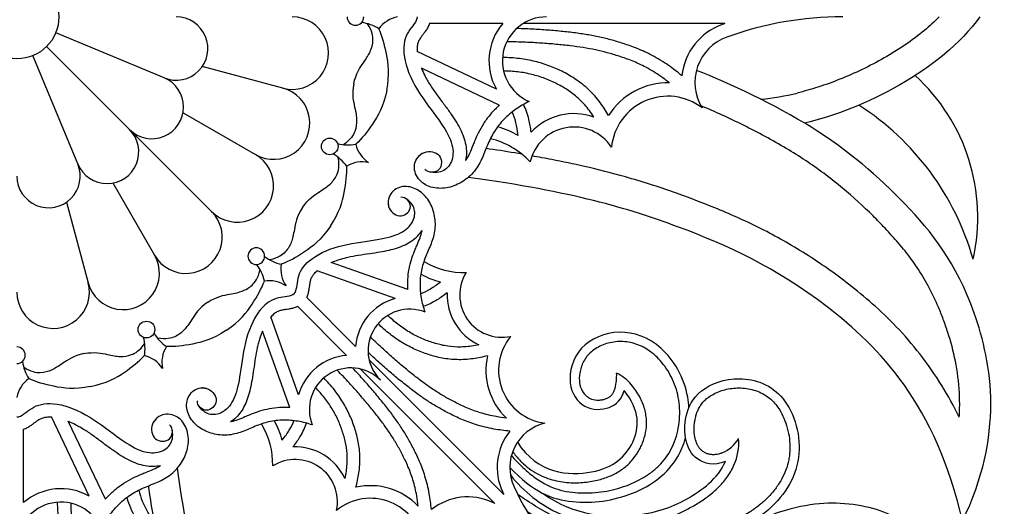
# Model space of a CAD drawing. Units: millimetres. Extents: x -100 to 543, y -110 to 100.
# Drawn here: x 0 to 100, y -49 to 0 of the extents above; entities that cross this region are included whole.
import ezdxf

# ---------------------------------------------------------------- set-up
doc = ezdxf.new("R2010")
doc.units = ezdxf.units.MM
doc.header["$MEASUREMENT"] = 0
doc.layers.add('Layer 03', color=5, linetype='Continuous')

msp = doc.modelspace()

# ---------------------------------------------------------------- linework, layer by layer
at = {"layer": 'Layer 03'}
for p, q in [((49.027, -0.676), (41.629, -0.676)), ((71.441, -0.676), (51.075, -0.676)), ((14.849, -6.151), (3.915, -1.621)), ((6.151, -14.849), (1.621, -3.915)), ((2.996, -2.996), (11.365, -11.365)), ((48.387, -7.296), (40.389, -3.485)), ((26.845, -7.193), (18.704, -5.012)), ((48.674, -8.931), (40.827, -5.192)), ((16.77, -9.682), (24.068, -13.896)), ((19.652, -19.652), (11.365, -11.365)), ((9.682, -16.77), (13.896, -24.068)), ((5.012, -18.704), (7.193, -26.845)), ((39.449, -27.532), (31.719, -24.791)), ((38.166, -28.431), (30.288, -25.638)), ((34.177, -33.275), (29.241, -28.339)), ((33.275, -34.177), (28.339, -29.241)), ((28.431, -38.166), (25.638, -30.288)), ((27.532, -39.449), (24.791, -31.719)), ((49.132, -48.229), (35.544, -34.641)), ((48.229, -49.132), (34.641, -35.544)), ((7.296, -48.387), (3.485, -40.389)), ((0.676, -49.027), (0.676, -41.629)), ((8.931, -48.674), (5.192, -40.827))]:
    msp.add_line(p, q, dxfattribs=at)
for centre, radius in [((0, 0), 4.237), ((31.564, -13.074), 0.841), ((13.074, -31.564), 0.841)]:
    msp.add_circle(centre, radius, dxfattribs=at)
for centre, radius, start, end in [((16.073, -3.197), 3.197, 247.5, 90.00034), ((27.792, -3.659), 3.659, 255, 90), ((34.165, 0), 0.841, 180, 360), ((38.954, -2.936), 2.986, 100.48382, 144.51618), ((53.432, -4.443), 4.443, 89.71425, 246.94557), ((83.326, -34.47), 34.47, 90, 109.82536), ((34.23, -4.782), 4.25, 57.35994, 82.5), ((53.432, -4.443), 5.796, 139.46287, 209.4826), ((73.285, -6.619), 6.217, 109.8254, 173.7146), ((83.326, -34.47), 35.823, 109.37534, 109.82536), ((73.285, -6.619), 4.865, 109.8254, 211.92945), ((77.655, -20.21), 19.299, 347.30728, 47.73362), ((13.626, -9.104), 3.197, 224.99966, 67.5), ((65.679, -13.727), 7.067, 88.60988, 147.75266), ((25.898, -10.727), 3.659, 240, 75), ((72.44, 18.304), 26.745, 275.64946, 283.64138), ((65.679, -13.727), 5.714, 52.52368, 174.33222), ((70.207, -31.893), 27.308, 15.81545, 57.3142), ((56.21, -15.643), 5.876, 69.95353, 137.26787), ((9.104, -13.626), 3.197, 202.5, 45.00034), ((45.885, -20.195), 9.471, 60.36074, 73.89893), ((56.21, -15.643), 4.524, 33.25442, 167.11137), ((33.454, -8.681), 4.25, 255, 280.14006), ((37.112, -12.194), 2.986, 192.98382, 237.01618), ((45.885, -20.195), 8.119, 43.2293, 76.53583), ((22.239, -17.065), 3.659, 225, 60), ((29.794, -17.517), 4.25, 34.85994, 60), ((45.885, -20.195), 8.119, 127.90246, 131.27699), ((3.197, -16.073), 3.197, 179.99966, 22.5), ((34.865, -17.62), 2.986, 77.98382, 122.01618), ((45.103, -18.155), 7.66, 183.72301, 187.09754), ((17.065, -22.239), 3.659, 210, 45), ((24.158, -24.158), 0.841, 135, 315), ((24.158, -24.158), 0.841, 315, 135), ((10.727, -25.898), 3.659, 195, 30), ((27.586, -20.823), 4.25, 232.5, 257.64006), ((45.103, -18.155), 7.66, 238.46417, 271.7707), ((20.823, -27.586), 4.25, 12.35994, 37.5), ((29.621, -25.468), 2.986, 170.48382, 214.51618), ((48.956, -28.081), 4.269, 147.88863, 281.74558), ((25.468, -29.621), 2.986, 55.48382, 99.51618), ((45.103, -18.155), 8.937, 241.10107, 254.63926), ((3.659, -27.792), 3.659, 180, 15), ((39.629, -33.7), 5.469, 105.5174, 175.53713), ((48.956, -28.081), 5.545, 177.73213, 245.04647), ((39.629, -33.7), 4.192, 68.05443, 225.28575), ((8.681, -33.454), 4.25, 349.85994, 15), ((17.517, -29.794), 4.25, 210, 235.14006), ((53.995, -35.678), 5.392, 140.66778, 262.47632), ((0, -34.165), 0.841, 270, 90), ((17.62, -34.865), 2.986, 147.98382, 192.01618), ((12.194, -37.112), 2.986, 32.98382, 77.01618), ((33.7, -39.629), 5.469, 94.46287, 164.4826), ((53.995, -35.678), 6.668, 167.24734, 226.39012), ((4.782, -34.23), 4.25, 187.5, 212.64006), ((33.7, -39.629), 4.192, 44.71425, 201.94557), ((2.936, -38.954), 2.986, 125.48382, 169.51618), ((55.072, -36.18), 5.45, 346.12586, 2.06965), ((58.834, -39.707), 4.087, 39.29985, 65.65946), ((18.155, -45.103), 7.66, 82.90246, 86.27699), ((20.195, -45.885), 8.119, 138.72301, 142.09754), ((18.155, -45.103), 7.66, 358.2293, 31.53583), ((18.155, -45.103), 8.937, 15.36074, 28.89893), ((54.327, -45.494), 4.59, 103.07055, 205.1746), ((54.327, -45.494), 5.866, 141.2854, 205.1746), ((69.848, -40.856), 3.421, 292.31575, 330.13744), ((67.41, -43.041), 5.427, 335.71585, 5.08434), ((28.081, -48.956), 5.545, 24.95353, 92.26787), ((28.081, -48.956), 4.269, 348.25442, 122.11137), ((64.58, -31.4), 19.532, 221.26879, 223.51627), ((4.443, -53.432), 5.796, 60.5174, 130.53713), ((35.678, -53.995), 6.668, 43.60988, 102.75266), ((79.608, -33.611), 32.525, 205.17464, 225), ((20.195, -45.885), 9.471, 196.10107, 209.63926), ((20.195, -45.885), 8.119, 193.46417, 226.7707), ((35.678, -53.995), 5.392, 7.52368, 129.33222), ((45.494, -54.327), 5.866, 64.8254, 128.7146), ((79.608, -33.611), 33.801, 205.17464, 205.62466), ((4.443, -53.432), 4.443, 23.05443, 180.28575), ((33.611, -79.608), 33.801, 64.37534, 64.82536)]:
    msp.add_arc(centre, radius, start, end, dxfattribs=at)
for points in [[(40.389, 0), (40.389, -0.478), (39.37, -1.363), (38.753, -3.482), (39.93, -6.978), (42.516, -10.226), (43.949, -12.472), (44.124, -14.312), (43.29, -15.583), (42.397, -15.787), (41.735, -15.688)], [(97.177, 0), (93.233, -5.445), (85.443, -9.291), (79.488, -10.736)], [(33.994, -6.762), (34.204, -5.706), (35.094, -4.478), (35.709, -3.514), (36.017, -2.423), (35.875, -1.468), (35.389, -0.693)], [(37.313, -7.422), (37.641, -5.777), (37.349, -3.62), (36.859, -1.948), (36.523, -1.203)], [(95.41, -50.889), (99.635, -42.224), (97.202, -27.849), (89.891, -18.669), (81.004, -10.965), (71.922, -6.702), (68.575, -5.401)], [(33.994, -6.762), (33.784, -7.818), (34.137, -9.292), (34.335, -10.418), (34.203, -11.544), (33.706, -12.372), (32.96, -12.903)], [(37.313, -7.422), (36.986, -9.067), (35.892, -10.948), (34.799, -12.306), (34.203, -12.865)], [(51.692, -8.532), (51.223, -8.765), (50.317, -9.295), (49.111, -10.312), (48.13, -11.55), (47.437, -12.967), (46.951, -14.359), (46.108, -15.801), (44.852, -16.777), (43.377, -17.374), (41.738, -17.299), (40.381, -16.492), (39.862, -14.847), (40.989, -13.381), (42.914, -13.72), (42.944, -15.727), (41.524, -15.806), (41.17, -15.4)], [(51.668, -10.378), (51.527, -9.783), (51.348, -9.274), (51.11, -8.843)], [(50.352, -10.689), (50.245, -10.239), (50.117, -9.875), (49.981, -9.601)], [(50.569, -11.963), (50.512, -11.483), (50.439, -11.057), (50.352, -10.689)], [(51.894, -11.656), (51.834, -11.192), (51.76, -10.767), (51.668, -10.378)], [(28.819, -19.256), (29.417, -18.361), (30.709, -17.568), (31.645, -16.912), (32.348, -16.022), (32.582, -15.085), (32.43, -14.182)], [(31.633, -21.136), (32.565, -19.741), (33.121, -17.638), (33.308, -15.905), (33.282, -15.088)], [(95.41, -50.889), (92.755, -39.174), (81.245, -27.419), (67.014, -20.916), (56.144, -17.683), (45.553, -16.201)], [(41.196, -29.812), (41.039, -29.343), (40.788, -28.385), (40.662, -26.902), (40.834, -25.421), (41.317, -24.013), (41.921, -22.76), (42.321, -21.236), (42.134, -19.746), (41.548, -18.364), (40.404, -17.321), (38.961, -16.954), (37.517, -17.705), (37.291, -19.436), (38.802, -20.493), (40.161, -19.175), (39.266, -18.174), (38.759, -18.209)], [(27.963, -27.963), (28.282, -27.643), (28.192, -26.373), (29.194, -24.547), (32.312, -23.001), (36.205, -22.559), (38.659, -22.016), (40.004, -20.906), (40.296, -19.501), (39.836, -18.769), (39.327, -18.394)], [(28.819, -19.256), (28.221, -20.151), (27.982, -21.649), (27.735, -22.765), (27.181, -23.754), (26.406, -24.329), (25.513, -24.534)], [(31.633, -21.136), (30.701, -22.531), (28.97, -23.85), (27.441, -24.686), (26.676, -24.975)], [(19.256, -28.819), (20.151, -28.221), (21.649, -27.982), (22.765, -27.735), (23.754, -27.181), (24.329, -26.406), (24.534, -25.513)], [(21.136, -31.633), (22.531, -30.701), (23.85, -28.97), (24.686, -27.441), (24.975, -26.676)], [(42.736, -26.773), (42.378, -27.055), (42.045, -27.29), (41.741, -27.478)], [(41.741, -27.478), (41.37, -27.707), (41.042, -27.865), (40.768, -27.956)], [(27.963, -27.963), (27.643, -28.282), (26.373, -28.192), (24.547, -29.194), (23.001, -32.312), (22.559, -36.205), (22.016, -38.659), (20.906, -40.004), (19.501, -40.296), (18.769, -39.836), (18.394, -39.327)], [(42.412, -28.564), (41.921, -28.867), (41.462, -29.087), (41.015, -29.216)], [(43.415, -27.862), (43.066, -28.132), (42.733, -28.366), (42.412, -28.564)], [(19.256, -28.819), (18.361, -29.417), (17.568, -30.709), (16.912, -31.645), (16.022, -32.348), (15.085, -32.582), (14.182, -32.43)], [(21.136, -31.633), (19.741, -32.565), (17.638, -33.121), (15.905, -33.308), (15.088, -33.282)], [(6.762, -33.994), (7.818, -33.784), (9.292, -34.137), (10.418, -34.335), (11.544, -34.203), (12.372, -33.706), (12.903, -32.96)], [(6.762, -33.994), (5.706, -34.204), (4.478, -35.094), (3.514, -35.709), (2.423, -36.017), (1.468, -35.875), (0.693, -35.389)], [(7.422, -37.313), (9.067, -36.986), (10.948, -35.892), (12.306, -34.799), (12.865, -34.203)], [(7.422, -37.313), (5.777, -37.641), (3.62, -37.349), (1.948, -36.859), (1.203, -36.523)], [(71.503, -44.888), (70.309, -45.378), (68.36, -44.811), (67.373, -42.866), (67.333, -40.347), (68.573, -37.566), (72.807, -35.978), (77.821, -37.682), (79.837, -44.696), (76.048, -50.525), (68.939, -53.415), (62.179, -53.939), (55.926, -52.787), (51.504, -49.982)], [(29.812, -41.196), (29.343, -41.039), (28.385, -40.788), (26.902, -40.662), (25.421, -40.834), (24.013, -41.317), (22.76, -41.921), (21.236, -42.321), (19.746, -42.134), (18.364, -41.548), (17.321, -40.404), (16.954, -38.961), (17.705, -37.517), (19.436, -37.291), (20.493, -38.802), (19.175, -40.161), (18.174, -39.266), (18.209, -38.759)], [(50.512, -42.941), (52.497, -46.109), (58.969, -46.635), (62.713, -43.269), (62.914, -39.717), (61.272, -37.712)], [(0, -40.389), (0.478, -40.389), (1.363, -39.37), (3.482, -38.753), (6.978, -39.93), (10.226, -42.516), (12.472, -43.949), (14.312, -44.124), (15.583, -43.29), (15.787, -42.397), (15.688, -41.735)], [(8.532, -51.692), (8.765, -51.223), (9.295, -50.317), (10.312, -49.111), (11.55, -48.13), (12.967, -47.437), (14.359, -46.951), (15.801, -46.108), (16.777, -44.852), (17.374, -43.377), (17.299, -41.738), (16.492, -40.381), (14.847, -39.862), (13.381, -40.989), (13.72, -42.914), (15.727, -42.944), (15.806, -41.524), (15.4, -41.17)], [(27.478, -41.741), (27.707, -41.37), (27.865, -41.042), (27.956, -40.768)], [(28.564, -42.412), (28.867, -41.921), (29.087, -41.462), (29.216, -41.015)], [(26.773, -42.736), (27.055, -42.378), (27.29, -42.045), (27.478, -41.741)], [(27.862, -43.415), (28.132, -43.066), (28.366, -42.733), (28.564, -42.412)], [(50.889, -95.41), (39.174, -92.755), (27.419, -81.245), (20.916, -67.014), (17.683, -56.144), (16.201, -45.553)], [(53.089, -48.104), (56.298, -50.41), (62.904, -50.676), (67.571, -48.987), (70.72, -46.624), (71.503, -44.888)]]:
    msp.add_open_spline(points, degree=3, dxfattribs=at)
for points, knots in [([(93.061, 0), (92.589, -0.478), (91.494, -1.475), (89.642, -2.862), (87.539, -4.174), (85.331, -5.328), (83.093, -6.31), (80.901, -7.1), (79.45, -7.515), (78.747, -7.686)], [1.1651, 1.1651, 1.1651, 1.1651, 2.133301, 3.298085, 4.497513, 5.70406, 6.888159, 8.018653, 9.061593, 9.061593, 9.061593, 9.061593]), ([(41.629, -0.676), (41.607, -0.74), (41.534, -0.93), (41.38, -1.225), (41.165, -1.538), (40.964, -1.802), (40.794, -2.024), (40.63, -2.262), (40.48, -2.563), (40.381, -2.988), (40.376, -3.303), (40.389, -3.48), (40.389, -3.485)], [0.33091, 0.33091, 0.33091, 0.33091, 0.427603, 0.624905, 0.808647, 0.97468, 1.10369, 1.211206, 1.39115, 1.586886, 1.835648, 1.842935, 1.842935, 1.842935, 1.842935]), ([(67.105, -5.939), (66.663, -5.57), (65.696, -4.829), (64.182, -3.899), (62.647, -3.19), (61.237, -2.695), (59.926, -2.306), (58.65, -2), (57.35, -1.76), (55.977, -1.571), (54.512, -1.417), (52.972, -1.295), (51.598, -1.219), (50.743, -1.188), (50.417, -1.179)], [0.259647, 0.259647, 0.259647, 0.259647, 1.089009, 2.014913, 2.816551, 3.52291, 4.167498, 4.788256, 5.414, 6.073216, 6.786271, 7.537266, 8.299757, 8.770286, 8.770286, 8.770286, 8.770286]), ([(65.851, -6.662), (65.562, -6.434), (64.794, -5.862), (63.542, -5.094), (62.128, -4.44), (60.813, -3.981), (59.577, -3.613), (58.367, -3.322), (57.129, -3.095), (55.808, -2.914), (54.385, -2.764), (52.881, -2.645), (51.22, -2.552), (50.066, -2.52), (49.43, -2.513)], [0.484042, 0.484042, 0.484042, 0.484042, 1.01493, 1.864338, 2.597499, 3.257895, 3.870438, 4.457152, 5.051002, 5.684642, 6.378715, 7.113463, 7.860402, 8.77753, 8.77753, 8.77753, 8.77753]), ([(59.703, -9.956), (59.446, -9.506), (58.847, -8.58), (57.765, -7.346), (56.494, -6.328), (55.158, -5.554), (53.765, -4.932), (52.279, -4.466), (50.68, -4.175), (49.572, -4.111), (49.001, -4.11)], [0.208596, 0.208596, 0.208596, 0.208596, 0.955558, 1.796508, 2.565276, 3.295017, 4.018948, 4.761326, 5.535649, 6.358455, 6.358455, 6.358455, 6.358455]), ([(40.827, -5.192), (40.925, -5.438), (41.107, -5.839), (41.402, -6.387), (41.786, -7.016), (42.339, -7.818), (43.034, -8.744), (43.697, -9.638), (44.262, -10.474), (44.733, -11.285), (45.091, -12.096), (45.313, -12.916), (45.386, -13.719), (45.333, -14.24), (45.282, -14.484)], [2.692838, 2.692838, 2.692838, 2.692838, 3.074438, 3.327447, 3.589283, 4.136958, 4.730649, 5.259117, 5.741117, 6.185658, 6.609558, 7.016125, 7.407207, 7.766971, 7.766971, 7.766971, 7.766971]), ([(58.224, -10.123), (58.082, -9.899), (57.644, -9.261), (56.827, -8.33), (55.717, -7.44), (54.534, -6.758), (53.289, -6.201), (51.954, -5.783), (50.551, -5.527), (49.588, -5.468), (49.107, -5.463)], [0.472468, 0.472468, 0.472468, 0.472468, 0.855833, 1.587352, 2.251892, 2.899111, 3.551937, 4.216816, 4.911491, 5.604758, 5.604758, 5.604758, 5.604758]), ([(48.674, -8.931), (48.607, -8.991), (48.272, -9.298), (47.708, -9.895), (47.061, -10.774), (46.561, -11.669), (46.223, -12.428), (45.951, -13.121), (45.695, -13.767), (45.438, -14.245), (45.292, -14.469), (45.282, -14.484)], [1.399256, 1.399256, 1.399256, 1.399256, 1.530025, 2.054068, 2.581376, 3.099211, 3.530397, 3.778289, 4.172226, 4.532204, 4.558343, 4.558343, 4.558343, 4.558343]), ([(95.091, -40.417), (95.107, -40.164), (95.143, -39.339), (95.116, -37.438), (94.776, -34.811), (94.123, -32.355), (93.497, -30.559), (92.867, -28.975), (92.019, -27.202), (90.877, -25.308), (89.641, -23.625), (88.531, -22.332), (87.444, -21.164), (85.83, -19.509), (83.851, -17.694), (81.622, -15.93), (79.813, -14.64), (77.858, -13.397), (75.773, -12.206), (73.615, -11.076), (71.465, -10.039), (69.933, -9.355), (69.13, -9.014), (69.026, -8.97)], [4.563809, 4.563809, 4.563809, 4.563809, 4.929294, 5.753387, 7.302885, 8.738113, 9.411518, 10.043608, 11.196078, 12.241392, 13.229047, 14.203332, 14.696914, 15.529713, 17.535589, 18.56403, 19.62675, 20.738054, 21.903658, 23.088153, 24.249081, 25.344422, 25.506961, 25.506961, 25.506961, 25.506961]), ([(50.96, -13.858), (50.72, -13.818), (49.515, -13.616), (48.308, -13.429), (47.34, -13.286)], [30.681761, 30.681761, 30.681761, 30.681761, 31.03314, 32.443288, 32.443288, 32.443288, 32.443288]), ([(95.091, -40.417), (94.558, -39.327), (93.344, -37.119), (91.216, -34.056), (88.834, -31.309), (86.404, -28.984), (83.367, -26.493), (80.355, -24.371), (77.362, -22.58), (74.426, -21.013), (71.467, -19.682), (68.497, -18.517), (66.243, -17.687), (63.88, -16.886), (60.885, -15.981), (57.563, -15.141), (54.412, -14.481), (52.646, -14.154), (51.981, -14.036)], [4.983455, 4.983455, 4.983455, 4.983455, 6.731978, 8.61219, 10.352835, 11.966448, 13.457592, 16.01243, 17.2723, 18.484339, 20.809834, 21.945295, 23.084034, 24.272073, 25.543282, 27.59361, 29.210863, 30.183659, 30.183659, 30.183659, 30.183659]), ([(31.719, -24.791), (31.949, -24.692), (32.338, -24.546), (32.9, -24.377), (33.576, -24.214), (34.48, -24.048), (35.561, -23.894), (36.6, -23.739), (37.535, -23.558), (38.39, -23.332), (39.17, -23.029), (39.866, -22.63), (40.45, -22.143), (40.762, -21.76), (40.891, -21.563)], [2.692838, 2.692838, 2.692838, 2.692838, 3.074438, 3.327447, 3.589283, 4.136958, 4.730649, 5.259117, 5.741117, 6.185658, 6.609558, 7.016125, 7.407207, 7.766971, 7.766971, 7.766971, 7.766971]), ([(39.449, -27.532), (39.444, -27.446), (39.426, -27.018), (39.448, -26.244), (39.602, -25.226), (39.866, -24.295), (40.147, -23.563), (40.428, -22.92), (40.688, -22.318), (40.836, -21.828), (40.888, -21.58), (40.891, -21.563)], [1.399256, 1.399256, 1.399256, 1.399256, 1.530025, 2.054068, 2.581376, 3.099211, 3.530397, 3.778289, 4.172226, 4.532204, 4.558343, 4.558343, 4.558343, 4.558343]), ([(29.241, -28.339), (29.269, -28.282), (29.348, -28.106), (29.441, -27.807), (29.506, -27.454), (29.548, -27.144), (29.583, -26.883), (29.633, -26.615), (29.734, -26.313), (29.951, -25.964), (30.158, -25.751), (30.285, -25.641), (30.288, -25.638)], [0.33091, 0.33091, 0.33091, 0.33091, 0.427603, 0.624905, 0.808647, 0.97468, 1.10369, 1.211206, 1.39115, 1.586886, 1.835648, 1.842935, 1.842935, 1.842935, 1.842935]), ([(28.339, -29.241), (28.282, -29.269), (28.106, -29.348), (27.807, -29.441), (27.454, -29.506), (27.144, -29.548), (26.883, -29.583), (26.615, -29.633), (26.313, -29.734), (25.964, -29.951), (25.751, -30.158), (25.641, -30.285), (25.638, -30.288)], [0.33091, 0.33091, 0.33091, 0.33091, 0.427603, 0.624905, 0.808647, 0.97468, 1.10369, 1.211206, 1.39115, 1.586886, 1.835648, 1.842935, 1.842935, 1.842935, 1.842935]), ([(46.616, -33.108), (46.371, -33.163), (45.654, -33.296), (44.487, -33.372), (43.153, -33.226), (41.909, -32.891), (40.706, -32.432), (39.537, -31.821), (38.43, -31.055), (37.748, -30.452), (37.425, -30.134)], [0.472468, 0.472468, 0.472468, 0.472468, 0.855833, 1.587352, 2.251892, 2.899111, 3.551937, 4.216816, 4.911491, 5.604758, 5.604758, 5.604758, 5.604758]), ([(24.791, -31.719), (24.692, -31.949), (24.546, -32.338), (24.377, -32.9), (24.214, -33.576), (24.048, -34.48), (23.894, -35.561), (23.739, -36.6), (23.558, -37.535), (23.332, -38.39), (23.029, -39.17), (22.63, -39.866), (22.143, -40.45), (21.76, -40.762), (21.563, -40.891)], [2.692838, 2.692838, 2.692838, 2.692838, 3.074438, 3.327447, 3.589283, 4.136958, 4.730649, 5.259117, 5.741117, 6.185658, 6.609558, 7.016125, 7.407207, 7.766971, 7.766971, 7.766971, 7.766971]), ([(47.492, -34.206), (47.02, -34.335), (46.002, -34.553), (44.457, -34.654), (42.93, -34.486), (41.522, -34.111), (40.178, -33.596), (38.876, -32.916), (37.614, -32.043), (36.832, -31.346), (36.451, -30.966)], [0.208596, 0.208596, 0.208596, 0.208596, 0.955558, 1.796508, 2.565276, 3.295017, 4.018948, 4.761326, 5.535649, 6.358455, 6.358455, 6.358455, 6.358455]), ([(49.396, -40.506), (49.051, -40.465), (48.157, -40.334), (46.809, -40.012), (45.429, -39.504), (44.246, -38.934), (43.175, -38.354), (42.174, -37.741), (41.196, -37.067), (40.194, -36.306), (39.145, -35.457), (38.062, -34.533), (36.892, -33.486), (36.1, -32.738), (35.671, -32.317)], [0.484042, 0.484042, 0.484042, 0.484042, 1.01493, 1.864338, 2.597499, 3.257895, 3.870438, 4.457152, 5.051002, 5.684642, 6.378715, 7.113463, 7.860402, 8.77753, 8.77753, 8.77753, 8.77753]), ([(50.416, -44.849), (50.829, -45.285), (51.618, -46.042), (52.838, -46.935), (53.989, -47.521), (55.142, -47.875), (56.688, -48.097), (58.658, -48.068), (60.937, -47.591), (62.709, -46.847), (63.968, -46.043), (64.793, -45.344), (65.5, -44.542), (66.069, -43.628), (66.489, -42.609), (66.769, -41.515), (66.899, -40.379), (66.882, -39.244), (66.71, -38.143), (66.289, -36.776), (65.628, -35.549), (64.782, -34.527), (63.911, -33.726), (62.716, -33.032), (61.171, -32.702), (59.677, -32.865), (58.564, -33.338), (57.922, -33.832), (57.622, -34.143), (57.234, -34.638), (56.922, -35.304), (56.763, -36.098), (56.73, -36.803), (56.89, -37.564), (57.289, -38.148), (57.635, -38.413), (57.837, -38.522), (58.161, -38.652), (58.578, -38.711), (59.051, -38.663), (59.391, -38.576), (59.685, -38.445), (59.926, -38.275), (60.115, -38.068), (60.267, -37.804), (60.335, -37.6), (60.363, -37.487)], [0, 0, 0, 0, 0.865379, 1.573515, 2.174194, 2.721145, 3.305345, 4.422124, 5.54741, 6.648207, 7.178909, 7.695878, 8.204267, 8.714409, 9.243038, 9.787838, 10.339492, 10.88714, 11.420965, 11.942765, 12.94439, 13.412998, 13.850796, 14.646785, 15.381826, 16.099532, 16.788124, 17.107519, 17.2596, 17.410425, 18.013353, 18.304507, 18.574582, 19.029043, 19.40571, 19.573643, 19.65402, 19.735527, 20.077009, 20.251643, 20.419087, 20.580755, 20.713726, 20.84242, 20.98275, 21.150767, 21.150767, 21.150767, 21.150767]), ([(67.809, -39.46), (67.79, -39.1), (67.521, -36.694), (65.245, -32.868), (60.76, -31.277), (56.444, -33.074), (55.357, -37.195), (57.134, -39.73), (59.974, -39.693), (61.055, -38.592), (61.272, -37.712)], [9.454597, 9.454597, 9.454597, 9.454597, 9.884456, 12.355569, 14.826683, 17.297797, 19.768911, 22.240025, 24.711139, 27.182253, 27.182253, 27.182253, 27.182253]), ([(49.75, -41.825), (49.209, -41.776), (48.069, -41.626), (46.439, -41.236), (44.941, -40.685), (43.671, -40.074), (42.536, -39.459), (41.481, -38.812), (40.453, -38.104), (39.411, -37.314), (38.331, -36.44), (37.222, -35.494), (36.254, -34.628), (35.664, -34.078), (35.44, -33.867)], [0.259647, 0.259647, 0.259647, 0.259647, 1.089009, 2.014913, 2.816551, 3.52291, 4.167498, 4.788256, 5.414, 6.073216, 6.786271, 7.537266, 8.299757, 8.770286, 8.770286, 8.770286, 8.770286]), ([(40.506, -49.396), (40.465, -49.051), (40.334, -48.157), (40.012, -46.809), (39.504, -45.429), (38.934, -44.246), (38.354, -43.175), (37.741, -42.174), (37.067, -41.196), (36.306, -40.194), (35.457, -39.145), (34.533, -38.062), (33.486, -36.892), (32.738, -36.1), (32.317, -35.671)], [0.484042, 0.484042, 0.484042, 0.484042, 1.01493, 1.864338, 2.597499, 3.257895, 3.870438, 4.457152, 5.051002, 5.684642, 6.378715, 7.113463, 7.860402, 8.77753, 8.77753, 8.77753, 8.77753]), ([(41.825, -49.75), (41.776, -49.209), (41.626, -48.069), (41.236, -46.439), (40.685, -44.941), (40.074, -43.671), (39.459, -42.536), (38.812, -41.481), (38.104, -40.453), (37.314, -39.411), (36.44, -38.331), (35.494, -37.222), (34.628, -36.254), (34.078, -35.664), (33.867, -35.44)], [0.259647, 0.259647, 0.259647, 0.259647, 1.089009, 2.014913, 2.816551, 3.52291, 4.167498, 4.788256, 5.414, 6.073216, 6.786271, 7.537266, 8.299757, 8.770286, 8.770286, 8.770286, 8.770286]), ([(34.206, -47.492), (34.335, -47.02), (34.553, -46.002), (34.654, -44.457), (34.486, -42.93), (34.111, -41.522), (33.596, -40.178), (32.916, -38.876), (32.043, -37.614), (31.346, -36.832), (30.966, -36.451)], [0.208596, 0.208596, 0.208596, 0.208596, 0.955558, 1.796508, 2.565276, 3.295017, 4.018948, 4.761326, 5.535649, 6.358455, 6.358455, 6.358455, 6.358455]), ([(33.108, -46.616), (33.163, -46.371), (33.296, -45.654), (33.372, -44.487), (33.226, -43.153), (32.891, -41.909), (32.432, -40.706), (31.821, -39.537), (31.055, -38.43), (30.452, -37.748), (30.134, -37.425)], [0.472468, 0.472468, 0.472468, 0.472468, 0.855833, 1.587352, 2.251892, 2.899111, 3.551937, 4.216816, 4.911491, 5.604758, 5.604758, 5.604758, 5.604758]), ([(50.025, -43.894), (50.138, -44.052), (50.474, -44.487), (51.086, -45.13), (51.882, -45.758), (52.716, -46.247), (53.572, -46.607), (54.699, -46.926), (56.077, -47.083), (57.4, -46.999), (58.37, -46.826), (59.231, -46.608), (60.205, -46.234), (61.219, -45.612), (62.044, -44.849), (62.579, -44.118), (62.919, -43.497), (63.212, -42.847), (63.481, -41.963), (63.561, -41.013), (63.489, -40.222), (63.31, -39.38), (62.862, -38.298), (62.317, -37.509), (61.997, -37.119)], [0.263826, 0.263826, 0.263826, 0.263826, 0.544682, 1.055793, 1.539984, 2.002314, 2.446745, 2.87527, 3.688362, 4.436722, 4.781305, 5.107458, 5.715923, 6.280185, 6.81423, 7.328629, 7.581159, 7.833401, 8.35575, 8.907981, 9.198041, 9.49964, 10.147123, 10.875365, 10.875365, 10.875365, 10.875365]), ([(71.147, -44.021), (70.994, -44.084), (70.704, -44.177), (70.281, -44.221), (69.914, -44.183), (69.593, -44.082), (69.341, -43.949), (69.124, -43.795), (68.94, -43.625), (68.773, -43.405), (68.582, -43.059), (68.418, -42.535), (68.32, -41.825), (68.341, -41.181), (68.417, -40.692), (68.501, -40.322), (68.613, -39.955), (68.784, -39.555), (69.007, -39.174), (69.296, -38.812), (69.664, -38.474), (70.123, -38.164), (70.668, -37.89), (71.288, -37.67), (72.209, -37.464), (73.449, -37.425), (74.684, -37.731), (75.603, -38.221), (76.204, -38.7), (76.641, -39.197), (77.048, -39.791), (77.429, -40.534), (77.768, -41.521), (77.973, -42.577), (78.018, -43.479), (77.971, -44.194), (77.864, -44.894), (77.619, -45.752), (77.16, -46.737), (76.548, -47.67), (75.795, -48.538), (74.914, -49.331), (73.916, -50.036), (72.444, -50.87), (70.85, -51.521), (69.2, -52.015), (67.953, -52.31), (66.702, -52.526), (65.43, -52.661), (64.117, -52.719), (62.987, -52.701), (62.048, -52.649), (61.051, -52.572), (59.735, -52.408), (58.055, -52.037), (56.207, -51.419), (53.617, -50.233), (51.744, -49.055), (50.548, -48.217)], [0, 0, 0, 0, 0.239215, 0.436642, 0.608992, 0.768495, 0.920731, 1.017392, 1.151365, 1.280486, 1.414684, 1.719837, 2.068036, 2.444426, 2.644743, 2.782764, 2.990256, 3.19795, 3.40799, 3.626408, 3.862321, 4.127575, 4.422448, 4.739963, 5.074433, 5.780285, 6.514396, 6.888191, 7.27521, 7.617785, 7.838439, 8.31297, 8.818563, 9.339078, 9.860132, 10.117, 10.370797, 10.880245, 11.399223, 11.933395, 12.484596, 13.052546, 13.638928, 14.243973, 15.48875, 16.113514, 16.728158, 17.333924, 17.943668, 18.570796, 19.228191, 19.572115, 19.927067, 20.669792, 21.482707, 22.403943, 23.475539, 25.583885, 25.583885, 25.583885, 25.583885]), ([(27.532, -39.449), (27.446, -39.444), (27.018, -39.426), (26.244, -39.448), (25.226, -39.602), (24.295, -39.866), (23.563, -40.147), (22.92, -40.428), (22.318, -40.688), (21.828, -40.836), (21.58, -40.888), (21.563, -40.891)], [1.399256, 1.399256, 1.399256, 1.399256, 1.530025, 2.054068, 2.581376, 3.099211, 3.530397, 3.778289, 4.172226, 4.532204, 4.558343, 4.558343, 4.558343, 4.558343]), ([(0.676, -41.629), (0.74, -41.607), (0.93, -41.534), (1.225, -41.38), (1.538, -41.165), (1.802, -40.964), (2.024, -40.794), (2.262, -40.63), (2.563, -40.48), (2.988, -40.381), (3.303, -40.376), (3.48, -40.389), (3.485, -40.389)], [0.33091, 0.33091, 0.33091, 0.33091, 0.427603, 0.624905, 0.808647, 0.97468, 1.10369, 1.211206, 1.39115, 1.586886, 1.835648, 1.842935, 1.842935, 1.842935, 1.842935]), ([(5.192, -40.827), (5.438, -40.925), (5.839, -41.107), (6.387, -41.402), (7.016, -41.786), (7.818, -42.339), (8.744, -43.034), (9.638, -43.697), (10.474, -44.262), (11.285, -44.733), (12.096, -45.091), (12.916, -45.313), (13.719, -45.386), (14.24, -45.333), (14.484, -45.282)], [2.692838, 2.692838, 2.692838, 2.692838, 3.074438, 3.327447, 3.589283, 4.136958, 4.730649, 5.259117, 5.741117, 6.185658, 6.609558, 7.016125, 7.407207, 7.766971, 7.766971, 7.766971, 7.766971]), ([(49.737, -45.494), (52.102, -47.985), (55.939, -49.458), (62.356, -48.539), (66.241, -45.71), (67.288, -43.165), (67.475, -42.496)], [0, 0, 0, 0, 2.471114, 4.942228, 7.413342, 8.241691, 8.241691, 8.241691, 8.241691]), ([(8.931, -48.674), (8.991, -48.607), (9.298, -48.272), (9.895, -47.708), (10.774, -47.061), (11.669, -46.561), (12.428, -46.223), (13.121, -45.951), (13.767, -45.695), (14.245, -45.438), (14.469, -45.292), (14.484, -45.282)], [1.399256, 1.399256, 1.399256, 1.399256, 1.530025, 2.054068, 2.581376, 3.099211, 3.530397, 3.778289, 4.172226, 4.532204, 4.558343, 4.558343, 4.558343, 4.558343]), ([(49.799, -46.247), (51.124, -47.918), (53.494, -49.803), (56.968, -50.992), (59.103, -51.327), (60.763, -51.354), (61.973, -51.278), (63.031, -51.17), (64.239, -50.973), (65.567, -50.617), (66.771, -50.152), (67.895, -49.589), (68.989, -48.945), (69.948, -48.262), (70.859, -47.457), (71.687, -46.513), (72.161, -45.705), (72.356, -45.273)], [-1.832474, -1.832474, -1.832474, -1.832474, 1.262696, 2.401949, 3.437172, 4.369214, 4.791806, 5.184448, 5.902283, 6.553818, 7.165154, 7.759709, 8.365069, 8.994516, 9.455237, 10.115356, 10.798737, 10.798737, 10.798737, 10.798737]), ([(13.858, -50.96), (13.818, -50.72), (13.616, -49.515), (13.429, -48.308), (13.286, -47.34)], [30.681761, 30.681761, 30.681761, 30.681761, 31.03314, 32.443288, 32.443288, 32.443288, 32.443288]), ([(9.956, -59.703), (9.506, -59.446), (8.58, -58.847), (7.346, -57.765), (6.328, -56.494), (5.554, -55.158), (4.932, -53.765), (4.466, -52.279), (4.175, -50.68), (4.111, -49.572), (4.11, -49.001)], [0.208596, 0.208596, 0.208596, 0.208596, 0.955558, 1.796508, 2.565276, 3.295017, 4.018948, 4.761326, 5.535649, 6.358455, 6.358455, 6.358455, 6.358455]), ([(10.123, -58.224), (9.899, -58.082), (9.261, -57.644), (8.33, -56.827), (7.44, -55.717), (6.758, -54.534), (6.201, -53.289), (5.783, -51.954), (5.527, -50.551), (5.468, -49.588), (5.463, -49.107)], [0.472468, 0.472468, 0.472468, 0.472468, 0.855833, 1.587352, 2.251892, 2.899111, 3.551937, 4.216816, 4.911491, 5.604758, 5.604758, 5.604758, 5.604758]), ([(85.101, -57.718), (83.135, -57.989), (82.292, -61.797), (84.946, -64.957), (89.798, -65.088), (94.118, -61.084), (93.71, -54.54), (89.468, -50.404), (83.664, -48.723), (78.551, -49.285), (74.884, -50.754)], [0, 0, 0, 0, 3.177309, 6.354618, 9.531927, 12.709236, 15.886544, 19.063853, 22.241162, 25.0711, 25.0711, 25.0711, 25.0711])]:
    msp.add_open_spline(points, degree=3, knots=knots, dxfattribs=at)

doc.saveas('drawing.dxf')
